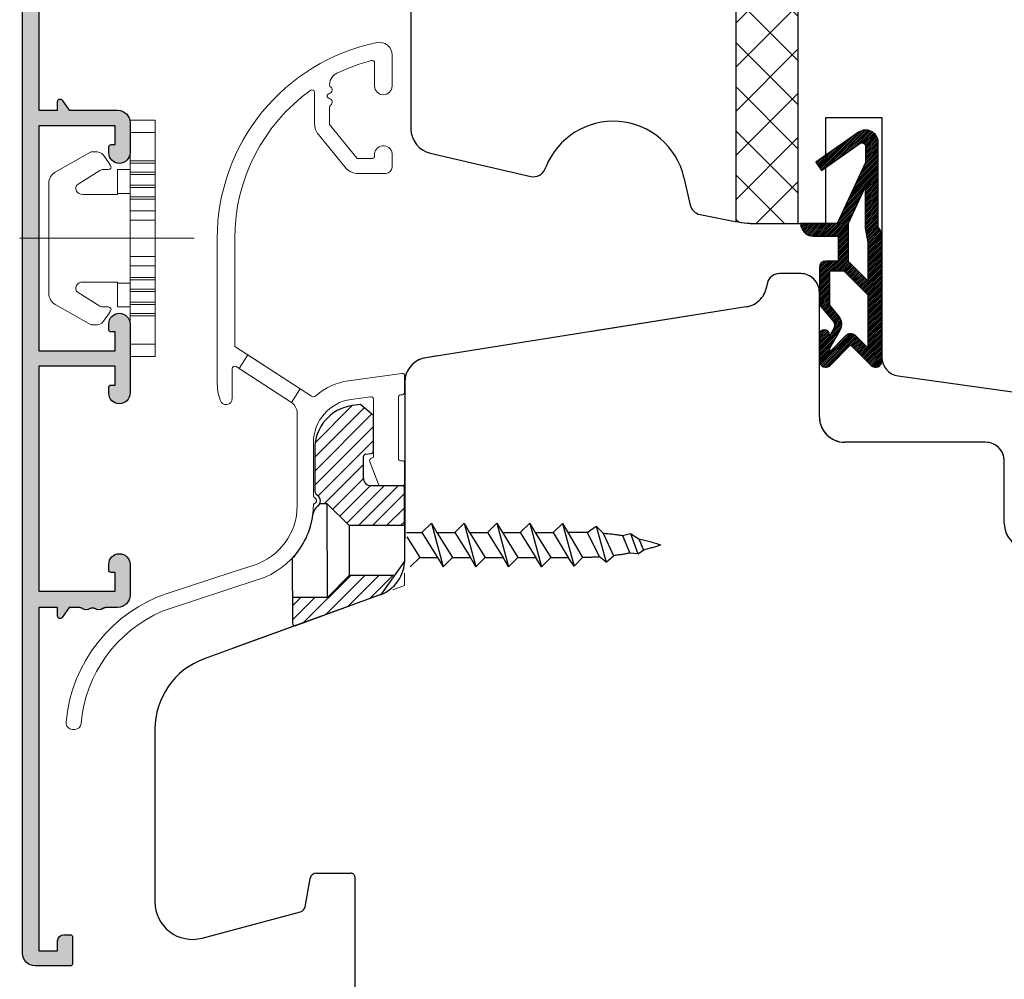
# Model space of a CAD drawing. Units: inches. Extents: x 71530 to 72709, y -55870 to -54882.
# Drawn here: x 72169 to 72248, y -55391 to -55314 of the extents above; entities that cross this region are included whole.
import ezdxf

# ---------------------------------------------------------------- set-up
doc = ezdxf.new("R2010")
doc.units = ezdxf.units.IN
doc.header["$LTSCALE"] = 50
doc.header["$MEASUREMENT"] = 0
for name, pattern in [('ACAD_DOTTED', [0.5, 0.25, -0.25]), ('ACAD_ISO10W100', [18, 12, -3, 0, -3]), ('ACAD_SOLID', [0]), ('L0', [0]), ('VERDECKT', [0.375, 0.25, -0.125]), ('VERDECKT2', [0.5, 0.25, -0.25])]:
    doc.linetypes.add(name, pattern=pattern)
for name, color, linetype in [('507', 7, 'Continuous'), ('519', 7, 'Continuous'), ('524', 7, 'Continuous'), ('Glasleiste', 7, 'Continuous'), ('L_VERDECKT_DUENN', 7, 'Continuous'), ('LINIE_DUENN', 7, 'Continuous'), ('RIso', 7, 'Continuous'), ('SCHRAFFUR', 7, 'Continuous')]:
    doc.layers.add(name, color=color, linetype=linetype)
for name, color, linetype, lineweight in [('DIM', 9, 'Continuous', 13), ('Linia ciągła cienka', 7, 'Continuous', 9), ('Warstwa 0', 7, 'Continuous', 25), ('Warstwa linii środkowej', 8, 'ACAD_ISO10W100', 5)]:
    doc.layers.add(name, color=color, linetype=linetype, lineweight=lineweight)

# ---------------------------------------------------------------- blocks, each defined once
blk = doc.blocks.new('*X366')
at = {"layer": 'Warstwa 0'}
for p, q in [((2374.694728236049, 1784.777862431971), (2293.832155339701, 1784.777862431971)), ((2375.694728236049, 1780.977862431971), (2375.694728236049, 1783.777862431971)), ((2294.572687408438, 1783.477862431971), (2307.194728236049, 1783.477862431971)), ((2307.194728236049, 1783.477862431971), (2307.19472823605, 1781.977862431971)), ((2308.444728236049, 1777.377862431971), (2308.444728236049, 1783.477862431971)), ((2308.444728236049, 1783.477862431971), (2326.444728236049, 1783.477862431971)), ((2326.444728236049, 1783.477862431971), (2326.444728236049, 1777.377862431971)), ((2327.694728236049, 1777.377862431971), (2327.694728236049, 1783.477862431971)), ((2327.694728236049, 1783.477862431971), (2345.694728236049, 1783.477862431971)), ((2345.694728236049, 1783.477862431971), (2345.694728236049, 1777.377862431971)), ((2346.994728236049, 1781.977862431971), (2346.994728236049, 1783.477862431971)), ((2346.994728236049, 1783.477862431971), (2374.494728236049, 1783.477862431971)), ((2374.494728236049, 1783.477862431971), (2374.494728236049, 1781.977862431971)), ((2306.380012948779, 1781.614032023113), (2307.194728236049, 1781.043562237472)), ((2307.194728236049, 1781.977862431971), (2306.494728236049, 1781.977862431971)), ((2347.694728236049, 1781.977862431971), (2346.994728236049, 1781.977862431971)), ((2346.994728236049, 1781.043562237472), (2347.80944352332, 1781.614032023113)), ((2373.194728236049, 1781.477862431971), (2373.194728236049, 1780.977862431971)), ((2374.494728236049, 1781.977862431971), (2373.694728236049, 1781.977862431971)), ((2307.194728236049, 1781.043562237472), (2307.194728236049, 1777.177862431971)), ((2346.994728236049, 1780.207012694197), (2346.994728236049, 1781.043562237472)), ((2373.394728236049, 1780.777862431971), (2375.494728236049, 1780.777862431971)), ((2309.944728236049, 1777.67786243197), (2309.944728236049, 1777.377862431971)), ((2310.594728236049, 1777.877862431971), (2310.144728236049, 1777.877862431971)), ((2324.744728236049, 1777.877862431971), (2324.294728236049, 1777.877862431971)), ((2324.944728236049, 1777.377862431971), (2324.944728236049, 1777.677862431971)), ((2329.194728236049, 1777.67786243197), (2329.194728236049, 1777.377862431971)), ((2329.844728236049, 1777.877862431971), (2329.394728236049, 1777.877862431971)), ((2343.994728236049, 1777.877862431971), (2343.544728236049, 1777.877862431971)), ((2344.194728236049, 1777.377862431971), (2344.194728236049, 1777.677862431971)), ((2346.994728236049, 1777.177862431971), (2346.994728236049, 1778.148712169757)), ((2309.944728236049, 1777.377862431971), (2308.444728236049, 1777.377862431971)), ((2326.444728236049, 1777.377862431971), (2324.944728236049, 1777.377862431971)), ((2329.194728236049, 1777.377862431971), (2327.694728236049, 1777.377862431971)), ((2345.694728236049, 1777.377862431971), (2344.194728236049, 1777.377862431971)), ((2308.194728236049, 1776.177862431971), (2310.594728236049, 1776.177862431971)), ((2324.294728236049, 1776.177862431971), (2329.844728236049, 1776.177862431971)), ((2343.544728236049, 1776.177862431971), (2345.994728236049, 1776.177862431971))]:
    blk.add_line(p, q, dxfattribs=at)
for centre, radius, start, end in [((2374.694728236049, 1783.777862431971), 1, 0, 90), ((2306.494728236049, 1781.777862431971), 0.2000000000000455, 90, 235.0000000001382), ((2347.694728236049, 1781.777862431971), 0.2000000000001662, 305.000000001959, 89.99999999843669), ((2373.694728236049, 1781.477862431971), 0.5, 90, 180), ((2373.394728236049, 1780.977862431971), 0.2000000000002728, 180.0000000000651, 270), ((2375.494728236049, 1780.977862431971), 0.1999999999998181, 270, 0), ((2347.294728236049, 1780.207012694197), 0.3000000000001819, 180.0000000000434, 221.4096221096664), ((2346.694728236049, 1779.677862431978), 0.5000000000043295, 321.3178125461002, 41.40962210958186), ((2347.319228035889, 1779.177862431971), 0.2999999999998706, 141.3178125462452, 218.6821874535785), ((2347.294728236053, 1778.148712169757), 0.3000000000040538, 138.5903778908755, 180), ((2346.694728236049, 1778.677862431971), 0.4999999999999565, 318.5903778907941, 38.68218745343608), ((2310.144728236049, 1777.677862431971), 0.2000000000002728, 90, 180), ((2310.594728236049, 1777.027862431971), 0.849999999999909, 270, 90), ((2324.294728236049, 1777.027862431971), 0.849999999999909, 90, 270), ((2324.744728236049, 1777.677862431971), 0.1999999999998181, 0, 90), ((2329.394728236049, 1777.677862431971), 0.2000000000002728, 90, 180.0000000001303), ((2329.844728236049, 1777.027862431971), 0.849999999999909, 270, 90), ((2343.544728236049, 1777.027862431971), 0.849999999999909, 90, 270), ((2343.994728236049, 1777.677862431971), 0.1999999999998181, 0, 90), ((2308.194728236049, 1777.177862431971), 1, 180.000000000013, 270), ((2345.994728236049, 1777.177862431971), 1, 270, 0)]:
    blk.add_arc(centre, radius, start, end, dxfattribs=at)
blk = doc.blocks.new('AR 1086')
h = blk.add_hatch(color=256)
edge = h.paths.add_edge_path(flags=0)
edge.add_line((2289.728802409761, 1770.036681477073), (2293.581672339053, 1784.415787808152))
edge.add_line((2293.581672339053, 1784.415787808152), (2293.638970174443, 1784.629626240991))
edge.add_arc((2293.832155339702, 1784.57786243197), 0.2000000000008506, 90.00000000013029, 164.9999999998011, ccw=False)
edge.add_line((2293.832155339701, 1784.777862431971), (2374.694728236049, 1784.777862431971))
edge.add_arc((2374.694728236049, 1783.777862431971), 0.9999999999997726, -1.3017142919125035e-11, 90, ccw=False)
edge.add_line((2375.694728236049, 1783.777862431971), (2375.694728236049, 1780.977862431971))
edge.add_arc((2375.494728236049, 1780.977862431971), 0.2000000000002728, 270.0000000001303, 359.99999999993486, ccw=False)
edge.add_line((2375.494728236049, 1780.777862431971), (2373.394728236049, 1780.777862431971))
edge.add_arc((2373.394728236049, 1780.977862431971), 0.2000000000002728, 180, 270, ccw=False)
edge.add_line((2373.194728236049, 1780.977862431971), (2373.194728236049, 1781.477862431971))
edge.add_arc((2373.694728236049, 1781.477862431972), 0.5, 90, 180.0000000000261, ccw=False)
edge.add_line((2373.694728236049, 1781.977862431971), (2374.494728236049, 1781.977862431971))
edge.add_line((2374.494728236049, 1781.977862431971), (2374.494728236049, 1783.477862431971))
edge.add_line((2374.494728236049, 1783.477862431971), (2346.994728236049, 1783.477862431971))
edge.add_line((2346.994728236049, 1783.477862431971), (2346.994728236049, 1781.977862431971))
edge.add_line((2346.994728236049, 1781.977862431971), (2347.694728236049, 1781.977862431971))
edge.add_arc((2347.694728236049, 1781.777862431972), 0.2000000000000455, -54.99999999999409, 90, ccw=False)
edge.add_line((2347.80944352332, 1781.614032023113), (2346.994728236049, 1781.043562237472))
edge.add_line((2346.994728236049, 1781.043562237472), (2346.994728236049, 1780.207012694197))
edge.add_arc((2347.294728236052, 1780.207012694198), 0.3000000000033651, 180.0000000001737, 221.409622109362)
edge.add_arc((2346.694728236049, 1779.677862431977), 0.500000000003907, -38.682187453859115, 41.40962210962101, ccw=False)
edge.add_arc((2347.319228035889, 1779.177862431971), 0.3000000000005806, 141.3178125462656, 218.6821874534903)
edge.add_arc((2346.694728236049, 1778.677862431972), 0.500000000000351, -41.40962210915188, 38.68218745342392, ccw=False)
edge.add_arc((2347.294728236057, 1778.148712169755), 0.3000000000083264, 138.5903778911319, 179.9999999996526)
edge.add_line((2346.994728236049, 1778.148712169757), (2346.994728236049, 1777.177862431971))
edge.add_arc((2345.994728236049, 1777.177862431971), 1, -90, 1.3017142919125035e-11, ccw=False)
edge.add_line((2345.994728236049, 1776.177862431971), (2343.544728236049, 1776.177862431971))
edge.add_arc((2343.544728236048, 1777.027862431971), 0.849999999999909, 90, 270, ccw=False)
edge.add_line((2343.544728236049, 1777.877862431971), (2343.994728236049, 1777.877862431971))
edge.add_arc((2343.99472823605, 1777.677862431972), 0.1999999999995907, -6.508571459562518e-11, 90.00000000013029, ccw=False)
edge.add_line((2344.194728236049, 1777.677862431971), (2344.194728236049, 1777.377862431971))
edge.add_line((2344.194728236049, 1777.377862431971), (2345.694728236049, 1777.377862431971))
edge.add_line((2345.694728236049, 1777.377862431971), (2345.694728236049, 1783.477862431971))
edge.add_line((2345.694728236049, 1783.477862431971), (2327.694728236049, 1783.477862431971))
edge.add_line((2327.694728236049, 1783.477862431971), (2327.694728236049, 1777.377862431971))
edge.add_line((2327.694728236049, 1777.377862431971), (2329.194728236049, 1777.377862431971))
edge.add_line((2329.194728236049, 1777.377862431971), (2329.194728236049, 1777.67786243197))
edge.add_arc((2329.394728236049, 1777.677862431971), 0.2000000000002728, 90, 180, ccw=False)
edge.add_line((2329.394728236049, 1777.877862431971), (2329.844728236049, 1777.877862431971))
edge.add_arc((2329.844728236048, 1777.027862431971), 0.849999999999909, -89.99999999996942, 89.99999999996942, ccw=False)
edge.add_line((2329.844728236049, 1776.177862431971), (2324.294728236049, 1776.177862431971))
edge.add_arc((2324.294728236049, 1777.027862431971), 0.849999999999909, 90, 270, ccw=False)
edge.add_line((2324.294728236049, 1777.877862431971), (2324.744728236049, 1777.877862431971))
edge.add_arc((2324.744728236049, 1777.677862431971), 0.2000000000002728, 1.3028511602897197e-10, 89.99999999986971, ccw=False)
edge.add_line((2324.944728236049, 1777.677862431971), (2324.944728236049, 1777.377862431971))
edge.add_line((2324.944728236049, 1777.377862431971), (2326.444728236049, 1777.377862431971))
edge.add_line((2326.444728236049, 1777.377862431971), (2326.444728236049, 1783.477862431971))
edge.add_line((2326.444728236049, 1783.477862431971), (2308.444728236049, 1783.477862431971))
edge.add_line((2308.444728236049, 1783.477862431971), (2308.444728236049, 1777.377862431971))
edge.add_line((2308.444728236049, 1777.377862431971), (2309.944728236049, 1777.377862431971))
edge.add_line((2309.944728236049, 1777.377862431971), (2309.944728236049, 1777.67786243197))
edge.add_arc((2310.144728236049, 1777.677862431971), 0.2000000000002728, 90, 180, ccw=False)
edge.add_line((2310.144728236049, 1777.877862431971), (2310.594728236049, 1777.877862431971))
edge.add_arc((2310.594728236049, 1777.027862431971), 0.849999999999909, -90, 90, ccw=False)
edge.add_line((2310.594728236049, 1776.177862431971), (2308.194728236049, 1776.177862431971))
edge.add_arc((2308.194728236049, 1777.177862431971), 0.9999999999997726, 179.999999999987, 270, ccw=False)
edge.add_line((2307.194728236049, 1777.177862431971), (2307.194728236049, 1781.043562237472))
edge.add_line((2307.194728236049, 1781.043562237472), (2306.380012948779, 1781.614032023113))
edge.add_arc((2306.494728236049, 1781.777862431971), 0.2000000000000916, 90, 235.00000000010078, ccw=False)
edge.add_line((2306.494728236049, 1781.977862431971), (2307.194728236049, 1781.977862431971))
edge.add_line((2307.19472823605, 1781.977862431971), (2307.194728236049, 1783.477862431971))
edge.add_line((2307.194728236049, 1783.477862431971), (2294.572687408438, 1783.477862431971))
edge.add_line((2294.572687408437, 1783.477862431971), (2294.170763619791, 1781.977862431971))
edge.add_line((2294.170763619791, 1781.977862431971), (2294.945394725633, 1781.977862431971))
edge.add_arc((2294.945394725633, 1781.777862431971), 0.2000000000000455, -64.9999999999821, 90, ccw=False)
edge.add_line((2295.029918377981, 1781.596600874564), (2293.931341238753, 1781.084325941468))
edge.add_line((2293.931341238752, 1781.084325941468), (2292.61665830369, 1776.177862431971))
edge.add_line((2292.61665830369, 1776.177862431971), (2292.252485611081, 1776.177862431971))
edge.add_arc((2292.252485611082, 1775.977862431971), 0.1999999999998181, 90, 209.9999999999878)
edge.add_line((2292.079280530324, 1775.877862431971), (2292.39141256468, 1775.337233889796))
edge.add_line((2292.39141256468, 1775.337233889796), (2292.134349757314, 1774.377862431971))
edge.add_line((2292.134349757314, 1774.377862431971), (2296.694728236049, 1774.377862431971))
edge.add_arc((2296.694728236049, 1773.377862431971), 0.9999999999997726, -1.3017142919125035e-11, 90, ccw=False)
edge.add_line((2297.694728236049, 1773.377862431971), (2297.694728236049, 1769.277862431971))
edge.add_arc((2297.194728236049, 1769.277862431971), 0.5, -90, 2.5977442419389263e-11, ccw=False)
edge.add_line((2297.194728236049, 1768.777862431971), (2296.544728236049, 1768.777862431971))
edge.add_arc((2296.544728236049, 1769.777862431971), 1, 164.7199774860954, 270, ccw=False)
edge.add_arc((2295.744728236048, 1769.927862431973), 0.1999999999982623, 89.9999999996092, 145.4111468011344, ccw=False)
edge.add_line((2295.744728236049, 1770.127862431971), (2296.594728236049, 1770.127862431971))
edge.add_line((2296.594728236049, 1770.127862431971), (2296.594728236049, 1773.277862431971))
edge.add_line((2296.594728236049, 1773.277862431971), (2291.83960564564, 1773.277862431971))
edge.add_line((2291.83960564564, 1773.277862431971), (2290.995565689483, 1770.127862431971))
edge.add_line((2290.995565689483, 1770.127862431971), (2292.344728236049, 1770.127862431971))
edge.add_arc((2292.344728236049, 1769.927862431969), 0.2000000000016371, 34.58885319926702, 89.99999999986971, ccw=False)
edge.add_arc((2291.544728236049, 1769.777862431971), 1.000000000000093, -89.99999999997402, 15.280022513967424, ccw=False)
edge.add_line((2291.544728236049, 1768.777862431971), (2290.694728236049, 1768.777862431971))
edge.add_arc((2290.694728236049, 1769.777862431971), 1, 165.0000000000055, 270, ccw=False)
at = {"layer": 'Warstwa 0'}
blk.add_blockref('*X366', (0, 0), dxfattribs=at)
blk = doc.blocks.new('*X368')
for p, q in [((3133.520898691005, 3091.246188598323), (3132.812867945485, 3090.155916859994)), ((3137.714251530732, 3088.522993423248), (3133.520898691005, 3091.246188598323)), ((3132.812867945485, 3090.155916859994), (3137.006220785212, 3087.43272168492)), ((3137.006220785212, 3087.43272168492), (3137.714251530732, 3088.522993423248))]:
    blk.add_line(p, q)
blk = doc.blocks.new('Nuolaja AWZ 14_27')
for p, q in [((533534.1312045287, -397272.5531070532), (533534.1312045287, -397270.0531070532)), ((533532.7312045287, -397270.7040496392), (533532.7312045287, -397272.5531070532)), ((533527.9312045288, -397273.0538922961), (533527.9312045288, -397275.5598230244)), ((533529.1312045287, -397275.6306467389), (533529.1312045287, -397274.2430050017)), ((533531.3358094222, -397278.3531070531), (533529.1312045287, -397275.6306467389)), ((533528.2432001827, -397276.4408715719), (533530.3432001827, -397279.0341556006)), ((533532.5312045288, -397278.3531070531), (533531.3358094222, -397278.3531070531)), ((533534.1312045287, -397279.0531070532), (533534.1312045287, -397277.9531070532)), ((533531.4312045288, -397279.5531070532), (533533.6312045287, -397279.5531070532)), ((533520.1312045287, -397284.75004551), (533520.1312045289, -397296.2264571371)), ((533521.5312045288, -397293.3927178084), (533521.5312045288, -397284.7500455099)), ((533527.6678128183, -397297.3778778281), (533521.5312045288, -397293.3927178084)), ((533521.6401323358, -397295.0135286341), (533526.0758435638, -397297.8941131868)), ((533521.3312045288, -397297.5531070532), (533521.3312045288, -397295.1812627477)), ((533534.9033699086, -397295.5550534394), (533530.635339024, -397296.1548860625)), ((533535.1312045287, -397297.0658828975), (533535.1312045287, -397295.7531070532)), ((533530.8440986754, -397297.6402881656), (533532.4033699086, -397297.421146885)), ((533534.8033699086, -397297.2858143962), (533534.959039149, -397297.2639365112)), ((533532.6312045287, -397297.6192004987), (533532.6312045287, -397302.2582398199)), ((533534.6312045287, -397302.3531070531), (533534.6312045287, -397297.4838680099)), ((533526.5312045288, -397298.7327837548), (533526.5312045288, -397306.1531070532)), ((533527.8312045288, -397305.2921298303), (533527.8312045288, -397301.1062264062)), ((533532.3448662832, -397302.6257572992), (533533.0466569576, -397304.4257572992)), ((533532.6312045287, -397302.2582398199), (533532.4273007064, -397302.3822152871)), ((533535.1312045287, -397304.3531070531), (533535.1312045287, -397302.7531070532)), ((533533.2329952031, -397304.5531070532), (533534.9312045288, -397304.5531070532)), ((533521.4067889199, -397311.4508432562), (533516.2815340415, -397313.1161395144)), ((533523.0762895007, -397310.9083896346), (533521.4067889199, -397311.4508432562)), ((533515.7335660057, -397314.6028416785), (533523.4780115933, -397312.0396168834)), ((533508.5312045288, -397324.0531070532), (533508.7319411773, -397324.0531070532))]:
    blk.add_line(p, q)
at = {"lineweight": 5}
for q in [(533535.1312045287, -397311.5451409936), (533534.191511908, -397312.887161137)]:
    blk.add_line((533535.1312045287, -397312.5451409936), q, dxfattribs=at)
for centre, radius, start, end in [((533536.1312045287, -397284.7500455099), 16.00000000000169, 101.5369590304854, 180), ((533533.1312045287, -397270.0531070532), 0.9999999999995453, 0, 101.5369590304854), ((533536.1312045287, -397284.7500455098), 14.69999999998741, 104.3755100128902, 115.9735514802448), ((533532.5312045288, -397270.7040496392), 0.1999999999998181, 0, 104.3755100128902), ((533530.1312045287, -397272.4337960808), 1.000000000001003, 115.9735514802448, 188.6780694531149), ((533536.1312045287, -397284.7500455099), 14.60000000000552, 125.6853347149717, 180), ((533527.7312045287, -397273.0538922961), 0.1999999999998181, 0, 125.6853347149717), ((533529.0312045288, -397272.8632091046), 0.3000000000003635, 281.5369590304854, 68.19219602424805), ((533533.4312045288, -397272.5531070532), 0.6999999999993634, 180, 0), ((533529.1312045287, -397273.3531070531), 0.2000000000000393, 101.5369590304854, 258.4630409695146), ((533529.0312045288, -397273.8430050017), 0.2999999999997272, 306.869897645177, 78.46304096951455), ((533529.3312045287, -397274.2430050017), 0.1999999999998181, 126.869897643176, 180), ((533529.3312045287, -397275.5598230244), 1.400000000001455, 180, 219.0000000013237), ((533533.4295728423, -397278.0381376798), 0.7067653294362111, 6.909968565449369, 185.8130535702666), ((533532.5312045288, -397278.1531070532), 0.1999999999989086, 270, 12.52880770734282), ((533531.4312045288, -397278.1531070532), 1.399999999998816, 219.0000000013237, 270), ((533533.6312045287, -397279.0531070532), 0.5, 270, 0), ((533521.5312045288, -397295.1812627477), 0.2000000000003521, 57.00000000057433, 180), ((533534.9312045288, -397295.7531070532), 0.1999999999998181, 0, 97.99999999862823), ((533525.1312045287, -397296.2264571371), 4.999999999969532, 180, 197.1462099970448), ((533531.3312045288, -397301.1062264062), 5.000000000001001, 97.99999999862823, 131.3286586440891), ((533527.8312045288, -397297.1262766577), 0.3000000000001567, 237.0000000005744, 311.328658644089), ((533532.4312045288, -397297.6192004987), 0.2000000000002728, 0, 97.99999999862823), ((533534.8312045288, -397297.4838680099), 0.1999999999995974, 97.99999999862823, 180), ((533534.9312045288, -397297.0658828975), 0.2000000000006246, 277.9999999986283, 0), ((533520.8312045288, -397297.5531070532), 0.499999999999802, 197.1462099970448, 0), ((533525.5312045288, -397298.7327837548), 0.9999999999990905, 0, 57.00000000057433), ((533531.3312045288, -397301.1062264062), 3.499999999999792, 97.99999999862823, 180), ((533532.5312045288, -397302.5531070532), 0.1999999999996215, 121.2999999977138, 201.3000000014581), ((533534.8312045288, -397302.3531070531), 0.1999999999998181, 180, 284.0362434663087), ((533534.9316160943, -397302.7402829815), 0.2000000000000355, 356.3236519743323, 105.0417132239868), ((533533.2329952031, -397304.3531070531), 0.2000000000001171, 201.2999999983508, 270), ((533534.9312045288, -397304.3531070531), 0.1999999999998181, 270, 0), ((533528.1312045287, -397305.2921298303), 0.3000000000001819, 180, 236.9442688506225), ((533521.5312045288, -397306.0479608307), 6.299999999999033, 288.0000000027169, 0.4079296476329051), ((533527.8312045288, -397305.7531070532), 0.250000000000254, 269.9634054314247, 56.94426885062258), ((533521.5312045288, -397306.1531070532), 4.99999999999979, 288.0000000027169, 0), ((533519.989737974, -397324.5288177099), 12.00000000000023, 108.0000000027169, 175.1329223912534), ((533519.989737974, -397324.5288177099), 10.80000000000144, 113.2092315893586, 175.0465660519105), ((533508.5312045288, -397323.5531070532), 0.5000000000000976, 175.1329223912534, 270), ((533508.7319411773, -397323.5531070532), 0.5, 270, 355.0465660519105)]:
    blk.add_arc(centre, radius, start, end)
blk.add_blockref('*X368', (530389.0696227786, -400385.3268348717))
blk = doc.blocks.new('A$C616C1393')
at = {"lineweight": 5}
h = blk.add_hatch(dxfattribs=at)
h.set_pattern_fill('ANSI31', color=5, scale=0.25, style=0)
h.set_pattern_definition([(45, (0, 0), (-0.561266007566822, 0.5612660075668221), [])])
edge = h.paths.add_edge_path(flags=0)
edge.add_arc((6.299998823677476, 13.9844996979985), 0.200000020102828, 278.0000050064779, 359.999994993693)
edge.add_line((6.499998843780304, 13.98449968052319), (6.499998843782123, 16.84995262302436))
edge.add_line((6.499998843782123, 16.84995262302436), (5.509730775041135, 17.71077952206224))
edge.add_line((5.509730775041135, 17.71077952206224), (4.812892990424189, 17.61284535815867))
edge.add_arc((5.299999195595879, 14.14690681174335), 3.500000351806307, 98.00000500643533, 179.999994993651)
edge.add_line((1.799998843789581, 14.14690711756384), (1.799998843789581, 10.85257057036324))
edge.add_arc((2.299998750812407, 10.85257052181807), 0.4999999070228284, 180.0000055330855, 235.1501120816312)
edge.add_arc((1.699998842214354, 9.990886172961485), 0.5500000012543378, -24.78100305546792, 55.150095311394125, ccw=False)
edge.add_line((2.199352919366902, 9.760353079868764), (2.799998843789581, 9.760353079868764))
edge.add_line((2.799998843789581, 9.760353079868764), (4.549998843789581, 8.010353079868764))
edge.add_line((4.549998843789581, 8.010353079868764), (8.999998843830781, 8.010353079868764))
edge.add_line((8.999998843830781, 8.010353079868764), (8.999998843825779, 10.99088617339885))
edge.add_arc((8.799998842632785, 10.99088617220522), 0.2000000011929917, 1.017777491997325e-12, 89.99999965805068)
edge.add_line((8.799998843824142, 11.19088617339821), (6.299998843785943, 11.19088617339412))
edge.add_arc((6.299998847360678, 11.79088617697422), 0.6000000035801012, 179.9999999999999, 269.9999996581167, ccw=False)
edge.add_line((5.699998843780577, 11.79088617339403), (5.699998843781032, 13.52435231763366))
edge.add_arc((5.89999886388386, 13.52435230015835), 0.2000000201028279, 98.00000496179149, 179.9999949490069, ccw=False)
edge.add_line((5.872164223588243, 13.72240593138167), (6.327833463973093, 13.78644606677517))
edge = h.paths.add_edge_path(flags=0)
edge.add_line((8.17512563345872, 4.010353079868764), (4.549998843789581, 4.010353079868764))
edge.add_line((4.549998843789581, 4.010353079868764), (2.799998843789581, 2.260353079868764))
edge.add_line((2.799998843789581, 2.260353079868764), (-1.156159669335466e-06, 2.260353079868764))
edge.add_line((-1.156159669335466e-06, 2.260353079868764), (-1.156155576609308e-06, 0.1982916040251439))
edge.add_arc((0.1999988495638443, 0.1982916121940386), 0.200000005719421, 180.0000024148364, 289.9999977346824)
edge.add_line((0.268402872509796, 0.01035307986876433), (7.120613602268349, 2.504353824433565))
edge.add_line((7.120613602268349, 2.504353824433565), (8.17512563345872, 4.010353079868764))
for p, q in [((5.509730775041135, 17.71077952206224), (4.81289299042237, 17.61284535815867)), ((5.509730775041135, 17.71077952206224), (6.499998843782123, 16.84995262302436)), ((6.499998843780304, 13.98449968052319), (6.499998843782123, 16.84995262302436)), ((1.799998843789581, 14.14690711756384), (1.799998843789581, 10.85257057036324)), ((5.699998843780577, 11.79088617339403), (5.699998843780577, 13.52435231763366)), ((5.872164223587788, 13.72240593138167), (6.327833463972638, 13.78644606677472)), ((8.799998843825051, 11.19088617339685), (6.299998843781395, 11.19088617337547)), ((8.999998843835783, 5.188394111088201), (8.999998843825779, 10.99088617339885)), ((2.799998843789581, 9.760353079868764), (2.199352919366447, 9.760353079868764)), ((2.799998843789581, 2.260353079868764), (2.799998843789581, 9.760353079868764)), ((4.549998843789581, 8.010353079868764), (2.799998843789581, 9.760353079868764)), ((4.549998843789581, 8.010353079868764), (4.549998843789581, 4.010353079868764)), ((8.999998843835783, 8.010353079868764), (4.549998843789581, 8.010353079868764)), ((-1.156164671556326e-06, 5.391383745849907), (-1.156156031356659e-06, 0.1982916040251439)), ((8.999998843835783, 5.188394111088201), (7.120613602268349, 2.504353824433565)), ((4.549998843789581, 4.010353079868764), (2.799998843789581, 2.260353079868764)), ((8.175125633458265, 4.010353079868764), (4.549998843789581, 4.010353079868764)), ((0.268402872509796, 0.01035307986876433), (7.120613602268349, 2.504353824433565)), ((2.799998843789581, 2.260353079868764), (-1.156157850346062e-06, 2.260353079868764))]:
    blk.add_line(p, q)
for centre, radius, start, end in [((5.299998843789581, 14.14690711756384), 3.500000000000003, 98.0000000001179, 180), ((5.89999884378085, 13.52435231763366), 0.199999999999999, 98.00000000017288, 180), ((6.299998843780486, 13.98449968052319), 0.2000000000000008, 278.0000000001734, 5.088887490341577e-13), ((6.299998843780486, 11.79088617339403), 0.6000000000000014, 179.9999999999998, 270), ((8.79999884382596, 10.99088617339839), 0.1999999999999993, 0, 90), ((2.299998843789581, 10.85257057036324), 0.5000000000000038, 180, 235.1500954209542), ((1.699998843793765, 9.990886173390209), 0.5499999999999999, 307.3096428995614, 55.15009542083907), ((2.639488362531665, 8.758060377021138), 1.000000000000006, 127.309642900343, 172.6176955218181), ((-4.600001156206417, 9.696032395809198), 6.300000000000012, 316.89970261356, 352.6176955217891), ((0.1999988438442415, 0.1982916040255986), 0.1999999999999976, 179.9999999999999, 290.000000000105)]:
    blk.add_arc(centre, radius, start, end)
blk = doc.blocks.new('C$31800700C446482CB80C6695E29EE1B9_3_6')
at = {"layer": 'Linia ciągła cienka'}
for p, q in [((10.83229100472897, 18.92152700010888), (8.832299804595209, 18.92152700010888)), ((8.832299804549962, 17.94113700010894), (8.832299804549962, 18.92152700010888)), ((10.83229100472897, 17.94113700010894), (10.83229100472897, 18.92152700010888)), ((10.83229100472897, 17.94113700010894), (8.832299804595209, 17.94113700010894)), ((8.832299804549962, 15.67223103948072), (8.832299804549962, 17.94113700010894)), ((10.83229100472897, 15.67223103948072), (10.83229100472897, 17.94113700010894)), ((5.662985569768693, 16.36438807497836), (2.836096492594947, 14.74868785661522)), ((5.762228652168574, 16.39074825408397), (6.049163037221319, 16.39074825408397)), ((7.188856848461796, 15.42356698082165), (6.711403094528919, 16.10544160780205)), ((7.225550967148479, 15.35198471461786), (7.279130450225352, 15.27532298262804)), ((10.83229100472897, 15.67223103948072), (8.832299804595209, 15.67223103948072)), ((8.832299804549962, 15.48736692822524), (8.832299804549962, 15.67223103948072)), ((10.83229100472897, 15.48736692822536), (8.832299804595209, 15.48736692822524)), ((8.832299804549962, 14.74791048320367), (8.832299804549962, 15.48736692822524)), ((10.83229100472897, 15.48736692822524), (10.83229100472897, 15.67223103948072)), ((10.83229100472897, 14.74791048320367), (10.83229100472897, 15.48736692822524)), ((4.670637359880743, 13.7948015136401), (6.418723004751541, 14.88500667421124)), ((6.683311923143833, 14.96075140008395), (7.115200356438095, 14.96075140008395)), ((7.832302004595363, 14.96075140008395), (8.832299804595209, 14.96075140008395)), ((7.832302004595363, 13.0402108909376), (7.832302004595363, 14.96075140008315)), ((10.83229100472897, 14.74791048320367), (8.832299804595209, 14.74791048320367)), ((8.832299804549962, 14.5630463719483), (8.832299804549962, 14.74791048320367)), ((10.83229100472897, 14.5630463719483), (8.832299804595209, 14.5630463719483)), ((8.832299804549962, 13.71145103948027), (8.832299804549962, 14.5630463719483)), ((10.83229100472897, 14.5630463719483), (10.83229100472897, 14.74791048320367)), ((10.83229100472897, 13.71145103948027), (10.83229100472897, 14.5630463719483)), ((2.332314104595184, 13.88049095216206), (2.332314104595412, 5.041036048015485)), ((10.83229100472897, 13.71145103948027), (8.832299804595209, 13.71145103948027)), ((8.832299804549962, 13.52658692822502), (8.832299804549962, 13.71145103948027)), ((10.83229100472897, 13.52658692822502), (8.832299804595209, 13.52658692822502)), ((8.832299804549962, 12.78713048320367), (8.832299804549962, 13.52658692822502)), ((10.83229100472897, 13.52658692822502), (10.83229100472897, 13.71145103948027)), ((10.83229100472897, 12.78713048320367), (10.83229100472897, 13.52658692822502)), ((7.832302004595363, 12.96075580008392), (5.052308120595285, 12.96075580008392)), ((7.83230200461378, 13.0402108909376), (7.83230200461378, 12.96075580008392)), ((7.832302004595363, 13.0402108909376), (8.832299804595209, 13.0402108909376)), ((10.83229100472897, 12.78713048320367), (8.832299804595209, 12.78713048320367)), ((8.832299804549962, 12.6022663719483), (8.832299804549962, 12.78713048320367)), ((10.83229100472897, 12.6022663719483), (10.83229100472897, 12.78713048320367)), ((10.83229100472897, 12.6022663719483), (8.832299804595209, 12.6022663719483)), ((8.832299804549962, 11.65298218456712), (8.832299804549962, 12.6022663719483)), ((10.83229100472897, 11.65298218456712), (10.83229100472897, 12.6022663719483)), ((10.83229100472897, 11.65298218456712), (8.832299804595209, 11.65298218456712)), ((8.832299804549962, 10.92224262306286), (8.832299804549962, 11.65298218456712)), ((10.83229100472897, 10.92224262306297), (10.83229100472897, 11.65298218456712)), ((10.83229100472897, 10.92224262306297), (8.832299804595209, 10.92224262306297)), ((8.832299804549962, 7.999284377046024), (8.832299804549962, 10.92224262306297)), ((10.83229100472897, 7.999284377046024), (10.83229100472897, 10.92224262306297)), ((10.83229100472897, 7.999284377046024), (8.832299804595209, 7.999284377046024)), ((8.832299804550189, 7.268544815541759), (8.832299804549962, 7.999284377046024)), ((10.8322910047292, 7.268544815541759), (10.83229100472897, 7.999284377046024)), ((10.8322910047292, 7.268544815541759), (8.832299804595436, 7.268544815541759)), ((8.832299804550189, 6.319260628268466), (8.832299804550189, 7.268544815541759)), ((10.8322910047292, 6.31926062826858), (10.8322910047292, 7.268544815541759)), ((10.8322910047292, 6.31926062826858), (8.832299804595436, 6.31926062826858)), ((8.832299804550189, 6.134396517013215), (8.832299804550189, 6.319260628268466)), ((10.8322910047292, 6.134396517013215), (10.8322910047292, 6.31926062826858)), ((7.83230200459559, 5.960771200083968), (5.052308120595512, 5.960771200083968)), ((7.832302004614007, 5.960771200083968), (7.832302004614007, 5.881316109230283)), ((7.83230200459559, 3.960775600084617), (7.83230200459559, 5.881316109230283)), ((8.832299804667286, 5.881316109230283), (7.83230200459559, 5.881316109230283)), ((10.8322910047292, 6.134396517013215), (8.832299804595436, 6.134396517013215)), ((8.832299804550189, 5.394940071991869), (8.832299804550189, 6.134396517013215)), ((10.8322910047292, 5.394940071991869), (10.8322910047292, 6.134396517013215)), ((4.670637359880971, 5.126725486557234), (6.418723004747449, 4.036520325988818)), ((10.8322910047292, 5.394940071991869), (8.832299804595436, 5.394940071991869)), ((8.832299804550189, 5.210075960736503), (8.832299804550189, 5.394940071991869)), ((10.8322910047292, 5.210075960736617), (8.832299804595436, 5.210075960736503)), ((8.832299804550189, 4.358480628268239), (8.832299804550189, 5.210075960736503)), ((10.8322910047292, 5.210075960736617), (10.8322910047292, 5.394940071991869)), ((10.8322910047292, 4.358480628268239), (10.8322910047292, 5.210075960736617)), ((5.662985569768921, 2.557138925150298), (2.836096492582442, 4.172839143520719)), ((7.115200356438322, 3.960775600083934), (6.683311923144061, 3.960775600083934)), ((7.83230200459559, 3.960775600083934), (8.832299804595436, 3.960775600083934)), ((10.8322910047292, 4.358480628268239), (8.832299804595436, 4.358480628268239)), ((8.832299804550189, 4.173616517012988), (8.832299804550189, 4.358480628268239)), ((10.8322910047292, 4.173616517012988), (8.832299804595436, 4.173616517012988)), ((8.832299804550189, 3.434160071992437), (8.832299804550189, 4.173616517012988)), ((10.8322910047292, 4.173616517012988), (10.8322910047292, 4.358480628268239)), ((10.8322910047292, 3.434160071992437), (10.8322910047292, 4.173616517012988)), ((6.711403094529146, 2.816085392332411), (7.188856848462024, 3.497960019361813)), ((7.279130450232401, 3.646204017535069), (7.225550967159165, 3.569542285550369)), ((10.8322910047292, 3.434160071992437), (8.832299804595436, 3.434160071992437)), ((8.832299804550189, 3.249295960737186), (8.832299804550189, 3.434160071992437)), ((10.8322910047292, 3.249295960737186), (8.832299804595436, 3.249295960737186)), ((8.832299804550416, 0.980389999999943), (8.832299804550189, 3.249295960737186)), ((10.8322910047292, 3.249295960737186), (10.8322910047292, 3.434160071992437)), ((10.83229100472943, 0.980389999999943), (10.8322910047292, 3.249295960737186)), ((6.04916303732864, 2.530778746083911), (5.762228652168801, 2.530778746083911)), ((10.83229100472943, 0.980389999999943), (8.832299804595436, 0.980389999999943)), ((8.832299804550416, -1.13686837721616e-13), (8.832299804550416, 0.980389999999943)), ((10.83229100472943, -1.13686837721616e-13), (10.83229100472943, 0.980389999999943)), ((10.83229100472943, 0), (8.832299804595436, 0))]:
    blk.add_line(p, q, dxfattribs=at)
for centre, radius, start, end in [((5.762228652168574, 16.19074869408394), 0.1999995599999984, 90, 119.749999999476), ((6.14924116364034, 15.71181158609124), 0.6862730000026467, 35.00000000055573, 98.38525570702085), ((7.115200356438095, 15.16075096008399), 0.1999995600000002, 270, 34.94999999974976), ((6.947930306525336, 15.25486840003373), 0.2941170001336693, 19.28068421137059, 34.99999999508705), ((3.332311904595258, 13.88049095216206), 0.9999977999999994, 119.7500000000336, 180.000000000001), ((6.683311923143833, 14.46075250008391), 0.4999989000000014, 90, 121.9500000000022), ((4.88230849459535, 13.45539817433894), 0.3999991200000004, 121.9500000004859, 211.7883306170574), ((5.052308120595285, 13.56075448008392), 0.5999986799999998, 211.7883306172625, 270), ((4.882308494595577, 5.466128825848614), 0.3999991200000006, 148.2116693898933, 238.0499999987708), ((5.052308120595512, 5.36077252008397), 0.5999986800000006, 90, 148.2116693859168), ((3.332311904595485, 5.041036048015485), 0.9999978000000005, 180, 240.250000000524), ((6.683311923144061, 4.460774500083971), 0.4999989000000005, 238.0499999972883, 270), ((7.115200356438322, 3.760776040083897), 0.1999995599999999, 325.0500000002526, 90), ((6.947930306689955, 3.666658600083906), 0.2941169999639988, 324.9999999970318, 340.7193157883949), ((5.762228652168801, 2.730778306083948), 0.1999995600000002, 240.2500000060975, 270), ((6.149241163628744, 3.209715414189418), 0.6862730000968844, 261.6147443041762, 324.9999999900133)]:
    blk.add_arc(centre, radius, start, end, dxfattribs=at)
at = {"layer": 'Warstwa linii środkowej'}
blk.add_line((13.9803790000002, 9.460763500083885), (1.13686837721616e-13, 9.460763500083885), dxfattribs=at)

msp = doc.modelspace()

# ---------------------------------------------------------------- hatches: boundary and pattern name
at = {"layer": '519', "linetype": 'L0', "lineweight": 30}
h = msp.add_hatch(dxfattribs=at)
h.set_pattern_fill('_USER', color=172, scale=0.1, angle=45, style=0, pattern_type=0)
h.set_pattern_definition([(45, (64348.19479393886, -49876.68485381273), (-0.07071067811865475, 0.07071067811865477), [])])
edge = h.paths.add_edge_path()
edge.add_line((72234.22243742968, -55336.77430006324), (72234.96259354566, -55337.65638377353))
edge.add_arc((72234.19654910253, -55338.29917138322), 0.9999999999992428, -30.00000000001029, 39.99999999998943, ccw=False)
edge.add_line((72235.06257450632, -55338.79917138322), (72234.22243742968, -55340.25433148529))
edge.add_line((72234.22243742968, -55340.25433148528), (72234.22243742968, -55340.53006741657))
edge.add_line((72234.22243742968, -55340.53006741657), (72235.56888403908, -55339.18362080716))
edge.add_arc((72235.92243742968, -55339.53717419776), 0.5000000000000844, 45.00000000003678, 135, ccw=False)
edge.add_line((72236.27599082026, -55339.18362080716), (72237.32243742967, -55340.23006741657))
edge.add_line((72237.32243742967, -55340.23006741657), (72237.32243742967, -55335.98570233518))
edge.add_line((72237.32243742967, -55335.98570233518), (72235.39106657977, -55334.05433148528))
edge.add_line((72235.39106657977, -55334.05433148528), (72234.22243742968, -55334.05433148528))
edge.add_line((72234.22243742968, -55334.05433148528), (72234.22243742968, -55336.77430006324))
h.paths.add_polyline_path([(72237.12243742967, -55327.25202179656), (72235.72243742968, -55330.25433148528), (72235.72243742968, -55333.25433148528), (72237.32243742967, -55334.85433148528), (72237.32243742967, -55331.75433148528), (72237.12243742967, -55330.62007512135)])
edge = h.paths.add_edge_path()
edge.add_line((72235.92243742968, -55339.96143826647), (72234.27599082027, -55341.60788487587))
edge.add_line((72234.27599082026, -55341.60788487588), (72235.92243742966, -55339.96143826647))
edge.add_line((72235.92243742968, -55339.96143826647), (72237.56888403908, -55341.60788487587))
edge.add_arc((72237.92243742968, -55341.25433148528), 0.5000000000000844, 225, 360)
edge.add_line((72238.42243742968, -55341.25433148528), (72238.42243742968, -55331.25433148528))
edge.add_arc((72237.42243742968, -55331.25433148528), 1, 0, 45.57299599917237)
edge.add_line((72238.12243742967, -55330.54018864243), (72238.12243742967, -55323.75433148528))
edge.add_arc((72237.12243742967, -55323.75433148528), 1, 0, 125.0000000000155)
edge.add_line((72236.54886099332, -55322.935179441), (72233.12243742967, -55325.33438704936))
edge.add_line((72233.12243742967, -55325.33438704936), (72233.58129857875, -55325.98970868479))
edge.add_line((72233.58129857875, -55325.98970868479), (72236.65036449877, -55323.84072559234))
edge.add_arc((72236.82243742967, -55324.08647120562), 0.3000000000003052, 0, 124.9999999999828, ccw=False)
edge.add_line((72237.12243742967, -55324.08647120562), (72237.12243742967, -55325.35906053005))
edge.add_line((72237.12243742967, -55325.35906053005), (72234.8397350945, -55330.25433148528))
edge.add_line((72234.8397350945, -55330.25433148528), (72231.92243742968, -55330.25433148528))
edge.add_arc((72232.92243742968, -55330.25433148528), 1, 180, 270)
edge.add_line((72232.92243742968, -55331.25433148528), (72234.92243742968, -55331.25433148528))
edge.add_line((72234.92243742968, -55331.25433148528), (72234.92243742968, -55333.25433148528))
edge.add_line((72234.92243742968, -55333.25433148528), (72233.92243742968, -55333.25433148528))
edge.add_arc((72233.92243742968, -55333.75433148528), 0.5, 90.00000000000001, 180)
edge.add_line((72233.42243742968, -55333.75433148528), (72233.42243742968, -55336.57234636815))
edge.add_arc((72233.92243742968, -55336.57234636815), 0.5, 180, 219.9999999999559)
edge.add_line((72233.53941520811, -55336.89374017299), (72234.52636243547, -55338.06993807689))
edge.add_arc((72234.14334021391, -55338.39133188173), 0.4999999999996214, -30.00000000001029, 39.99999999998943, ccw=False)
edge.add_line((72234.5763529158, -55338.64133188173), (72234.22243742968, -55339.25433148528))
edge.add_line((72234.22243742968, -55339.25433148528), (72234.22243742968, -55339.15433148528))
edge.add_arc((72233.82243742967, -55339.15433148528), 0.3999999999996362, 0, 180)
edge.add_line((72233.42243742968, -55339.15433148528), (72233.42243742968, -55341.25433148528))
edge.add_arc((72233.92243742968, -55341.25433148528), 0.5, 180, 315)
edge.add_line((72234.27599082026, -55341.60788487588), (72235.92243742966, -55339.96143826647))
at = {"layer": 'SCHRAFFUR', "linetype": 'Continuous', "lineweight": 30}
h = msp.add_hatch(dxfattribs=at)
h.set_pattern_fill('_USER', color=30, scale=2.5, angle=-45, style=0, pattern_type=0)
h.set_pattern_definition([(315, (71925.01312067469, -55862.56532352358), (1.767766952966369, 1.767766952966369), [])])
edge = h.paths.add_edge_path()
edge.add_line((72231.722693365, -55304.75355735574), (72229.72271337814, -55304.75355735574))
edge.add_line((72229.72271337814, -55304.75355735574), (72226.72271337814, -55304.75355735574))
edge.add_line((72226.72271337814, -55304.75355735574), (72226.72271337814, -55330.07713613972))
edge.add_arc((72228.59254165384, -55320.25419756383), 9.999318979125093, 259.2224996785323, 269.9584244823993)
edge.add_line((72228.58528585194, -55330.25351391044), (72231.722693365, -55330.25353148529))
edge.add_line((72231.722693365, -55330.25353148528), (72231.722693365, -55304.75355735574))
h = msp.add_hatch(dxfattribs=at)
h.set_pattern_fill('_USER', color=30, scale=2.5, angle=45, style=0, pattern_type=0)
h.set_pattern_definition([(45, (70861.64465548676, -55862.56532352358), (-1.767766952966369, 1.767766952966369), [])])
edge = h.paths.add_edge_path()
edge.add_line((72231.722693365, -55304.75355735574), (72229.72271337814, -55304.75355735574))
edge.add_line((72229.72271337814, -55304.75355735574), (72226.72271337814, -55304.75355735574))
edge.add_line((72226.72271337814, -55304.75355735574), (72226.72271337814, -55330.07713613972))
edge.add_arc((72228.59254165384, -55320.25419756383), 9.999318979125093, 259.2224996785323, 269.9584244823993)
edge.add_line((72228.58528585194, -55330.25351391044), (72231.722693365, -55330.25353148529))
edge.add_line((72231.722693365, -55330.25353148528), (72231.722693365, -55304.75355735574))

# ---------------------------------------------------------------- linework, layer by layer
at = {"layer": '507', "color": 7, "linetype": 'ACAD_DOTTED', "lineweight": 30}
for p, q in [((72201.59723343074, -55354.97551607504), (72202.35500565906, -55354.22551607504)), ((72202.35500565906, -55354.22551607504), (72203.29282783257, -55357.72551607504)), ((72202.35500565906, -55354.22551607504), (72202.79250565906, -55354.97551607504)), ((72204.22223343074, -55354.97551607504), (72204.98000565906, -55354.22551607504)), ((72204.98000565906, -55354.22551607504), (72205.41750565906, -55354.97551607504)), ((72204.98000565906, -55354.22551607504), (72205.91193978784, -55357.72551607504)), ((72206.84723343074, -55354.97551607504), (72207.60500565906, -55354.22551607504)), ((72207.60500565906, -55354.22551607504), (72208.53693978784, -55357.72551607504)), ((72207.60500565906, -55354.22551607504), (72208.04250565906, -55354.97551607504)), ((72209.47223343074, -55354.97551607504), (72210.23000565906, -55354.22551607504)), ((72210.23000565906, -55354.22551607504), (72210.66750565906, -55354.97551607504)), ((72210.23000565906, -55354.22551607504), (72211.16193978784, -55357.72551607504)), ((72212.10994761207, -55354.97551607504), (72212.86286487976, -55354.25484708602)), ((72212.86286487976, -55354.25484708602), (72213.33605676371, -55355.06638497132)), ((72212.86286487976, -55354.25484708602), (72213.78526344904, -55357.68723809133)), ((72214.82992089912, -55354.9768152012), (72215.54556160279, -55354.47017418781)), ((72215.54556160279, -55354.47017418781), (72216.09856014673, -55355.03344469517)), ((72215.54556160279, -55354.47017418781), (72216.35943032011, -55357.35907391433)), ((72200.36129213146, -55354.97551607504), (72201.59723343074, -55354.97551607504)), ((72200.3925982938, -55355.33334714783), (72201.42560006087, -55356.97551607504)), ((72201.59723343074, -55354.97551607504), (72202.85532783257, -55356.97551607504)), ((72202.79250565906, -55354.97551607504), (72204.22223343074, -55354.97551607504)), ((72202.79250565906, -55354.97551607504), (72204.05060006087, -55356.97551607504)), ((72204.22223343074, -55354.97551607504), (72205.48032783257, -55356.97551607504)), ((72205.41750565906, -55354.97551607504), (72206.66509519795, -55356.97551607504)), ((72206.84723343074, -55354.97551607504), (72208.10532783257, -55356.97551607504)), ((72208.04250565906, -55354.97551607504), (72209.29009519795, -55356.97551607504)), ((72209.47223343074, -55354.97551607504), (72210.73032783257, -55356.97551607504)), ((72210.66750565906, -55354.97551607504), (72211.91509519795, -55356.97551607504)), ((72212.10994761207, -55354.97551607504), (72213.31254175377, -55356.97551607504)), ((72213.33605676371, -55355.06638497132), (72214.46242038278, -55356.97551607504)), ((72214.82992089912, -55354.9768152012), (72215.81760110812, -55356.93736669718)), ((72216.09856014673, -55355.03344469517), (72216.93415767197, -55356.83424422755)), ((72217.64721763939, -55355.21722298511), (72218.29043970657, -55355.0674942055)), ((72217.64721763939, -55355.21722298511), (72218.25070633471, -55356.6273854583)), ((72218.29043970657, -55355.0674942055), (72218.96822255655, -55355.47622359525)), ((72218.29043970657, -55355.0674942055), (72218.88666281448, -55356.69463128339)), ((72218.96822255655, -55355.47622359525), (72219.33585122002, -55356.38546431697)), ((72218.88666281448, -55356.69463128339), (72219.33585122002, -55356.38546431697)), ((72200.66782783257, -55357.72551607504), (72201.42560006087, -55356.97551607504)), ((72201.42560006087, -55356.97551607504), (72202.85532783257, -55356.97551607504)), ((72202.85532783257, -55356.97551607504), (72203.29282783257, -55357.72551607504)), ((72203.29282783257, -55357.72551607504), (72204.05060006087, -55356.97551607504)), ((72204.05060006087, -55356.97551607504), (72205.48032783257, -55356.97551607504)), ((72205.91193978784, -55357.72551607504), (72205.48032783257, -55356.97551607504)), ((72205.91193978784, -55357.72551607504), (72206.66509519795, -55356.97551607504)), ((72208.53693978784, -55357.72551607504), (72208.10532783257, -55356.97551607504)), ((72208.53693978784, -55357.72551607504), (72209.29009519795, -55356.97551607504)), ((72211.16193978784, -55357.72551607504), (72210.73032783257, -55356.97551607504)), ((72211.16193978784, -55357.72551607504), (72211.91509519795, -55356.97551607504)), ((72213.78526344904, -55357.68723809133), (72213.31254175377, -55356.97551607504)), ((72213.78526344904, -55357.68723809133), (72214.46242038278, -55356.97551607504)), ((72216.35943032011, -55357.35907391433), (72215.81760110812, -55356.93736669718)), ((72216.35943032011, -55357.35907391433), (72216.93415767197, -55356.83424422755)), ((72218.88666281448, -55356.69463128339), (72218.25070633471, -55356.6273854583))]:
    msp.add_line(p, q, dxfattribs=at)
at = {"layer": '507', "color": 7, "linetype": 'ACAD_DOTTED', "lineweight": 30, "flags": 128}
for points in [[(72205.41750565906, -55354.97551607504), (72206.85994761207, -55354.97551607504)], [(72208.04250565906, -55354.97551607504), (72209.48494761207, -55354.97551607504)], [(72210.66750565906, -55354.97551607504), (72212.10994761207, -55354.97551607504)], [(72206.66509519795, -55356.97551607504), (72208.06254175377, -55356.97551607504)], [(72209.29009519795, -55356.97551607504), (72210.68754175377, -55356.97551607504)], [(72211.91509519795, -55356.97551607504), (72213.31254175377, -55356.97551607504)]]:
    msp.add_lwpolyline(points, dxfattribs=at)
for points in [[(72214.82992089912, -55354.9768152012, 0.0029044838569119), (72214.6062813021, -55354.97551607504), (72213.28307288581, -55354.97551607504)], [(72216.09856014673, -55355.03344469517, -0.0202618708357479), (72217.64721763939, -55355.21722298511)], [(72218.96822255655, -55355.47622359525, -0.0237948548675579), (72220.73000565906, -55355.97551607504)], [(72220.73000565906, -55355.97551607504, -0.0188791585632926), (72219.33585122002, -55356.38546431697)], [(72215.81760110812, -55356.93736669719, -0.0157431268337034), (72214.6062813021, -55356.97551607504), (72214.46242038278, -55356.97551607504)], [(72218.25070633471, -55356.6273854583, -0.0173129880396811), (72216.93415767197, -55356.83424422755)]]:
    msp.add_lwpolyline(points, format="xyb", dxfattribs=at)
at = {"layer": '519', "color": 172, "linetype": 'L0', "lineweight": 30}
msp.add_lwpolyline([(72235.92243742968, -55339.96143826647), (72234.27599082026, -55341.60788487588), (72235.92243742968, -55339.96143826647), (72237.56888403908, -55341.60788487588, 0.668178637919299), (72238.42243742968, -55341.25433148528), (72238.42243742968, -55331.25433148528, 0.201512754623895), (72238.12243742967, -55330.54018864243), (72238.12243742967, -55323.75433148528, 0.6068148963146889), (72236.54886099332, -55322.935179441), (72233.12243742967, -55325.33438704936), (72233.58129857875, -55325.98970868479), (72236.65036449877, -55323.84072559233, -0.6068148963144931), (72237.12243742967, -55324.08647120562), (72237.12243742967, -55325.35906053005), (72234.8397350945, -55330.25433148528), (72231.92243742968, -55330.25433148528, 0.4142135623730951), (72232.92243742968, -55331.25433148528), (72234.92243742968, -55331.25433148528), (72234.92243742968, -55333.25433148528), (72233.92243742968, -55333.25433148528, 0.4142135623730951), (72233.42243742968, -55333.75433148528), (72233.42243742968, -55336.57234636815, 0.1763269807082666), (72233.53941520811, -55336.89374017299), (72234.52636243546, -55338.06993807689, -0.3152987888789819), (72234.5763529158, -55338.64133188173), (72234.22243742968, -55339.25433148528), (72234.22243742968, -55339.15433148528, 1), (72233.42243742968, -55339.15433148528), (72233.42243742968, -55341.25433148528, 0.668178637919299), (72234.27599082026, -55341.60788487588)], format="xyb", dxfattribs=at)
msp.add_lwpolyline([(72234.96259354564, -55337.65638377354, -0.3152987888789819), (72235.06257450632, -55338.79917138322), (72234.22243742968, -55340.25433148528), (72234.22243742968, -55340.53006741657), (72235.56888403908, -55339.18362080716, -0.4142135623729067), (72236.27599082026, -55339.18362080716), (72237.32243742967, -55340.23006741657), (72237.32243742967, -55335.98570233518), (72235.39106657977, -55334.05433148528), (72234.22243742968, -55334.05433148528), (72234.22243742968, -55336.77430006324)], format="xyb", close=True, dxfattribs=at)
at = {"layer": '524', "color": 172, "linetype": 'ACAD_SOLID', "lineweight": 30}
msp.add_lwpolyline([(72235.72243742968, -55330.25433148528), (72235.72243742968, -55333.25433148528), (72237.32243742967, -55334.85433148528), (72237.32243742967, -55331.75433148528), (72237.12243742967, -55330.62007512135), (72237.12243742967, -55327.25202179656)], close=True, dxfattribs=at)
at = {"layer": 'Glasleiste', "color": 0, "linetype": 'VERDECKT', "lineweight": 30, "ltscale": 15}
msp.add_line((72180.22271337813, -55370.73418139986), (72180.22271337814, -55384.61476213584), dxfattribs=at)
at = {"layer": 'L_VERDECKT_DUENN', "color": 114, "linetype": 'VERDECKT2', "lineweight": 30}
for p, q in [((72226.72271337814, -55304.75355735574), (72226.72271337813, -55330.07851721135)), ((72231.92263742967, -55334.25353148575), (72230.21737608984, -55334.25354553506)), ((72233.4226821411, -55345.75356629806), (72233.42263742967, -55335.75353148575)), ((72227.55053978202, -55336.92522899547), (72201.90984444805, -55340.98631617548)), ((72200.22271337814, -55342.96169285668), (72200.22271337814, -55357.15290887065)), ((72246.72271337819, -55347.75355735615), (72235.42268214101, -55347.75355735581)), ((72248.22271337814, -55354.25355735621), (72248.22271337814, -55349.25355735615)), ((72198.24877380811, -55359.97198673347), (72184.17059251817, -55365.09602567562))]:
    msp.add_line(p, q, dxfattribs=at)
for centre, radius, start, end in [((72230.22267688521, -55335.25353148575), 0.9999999999996436, 90.30371462499969, 174.3280084207839), ((72231.92263742967, -55335.75353148575), 1.5, 0, 90), ((72227.23790654678, -55334.94960341131), 2.000208986230227, 278.9922163210914, 354.114738252593), ((72202.22271337814, -55342.96169285668), 2.000000000000214, 98.99999999995241, 180), ((72235.42268214108, -55345.75355735581), 2.000000000000455, 180.0002561767002, 269.9999999983324), ((72246.72271337813, -55349.25355735615), 1.500000000000796, 0, 89.99999999833247), ((72250.22271337814, -55354.25355735621), 2, 180, 270), ((72197.22271337814, -55357.15290887112), 3.000000000000455, 289.9999999996284, 0), ((72186.22271337814, -55370.73418140033), 6.000000000001096, 109.9999999996286, 180)]:
    msp.add_arc(centre, radius, start, end, dxfattribs=at)
at = {"layer": 'LINIE_DUENN', "color": 114, "linetype": 'Continuous', "lineweight": 30}
msp.add_lwpolyline([(72229.72271337814, -55304.75355735574), (72226.72271337814, -55304.75355735574), (72226.72271337814, -55330.07713613972, 0.046878604004732), (72228.58528585194, -55330.25351391044), (72231.722693365, -55330.25353148528), (72231.722693365, -55304.75355735574)], format="xyb", close=True, dxfattribs=at)
at = {"layer": 'RIso', "color": 0, "lineweight": 30}
for p, q in [((72200.72271337814, -55289.67976311187), (72200.72245779938, -55322.66267287076)), ((72233.92243742968, -55330.25353330193), (72233.92243742968, -55321.75353148528)), ((72233.92243742968, -55321.75353148528), (72238.42243742968, -55321.75353148528)), ((72238.42243742968, -55321.75353148528), (72238.42243742968, -55340.94960137856)), ((72202.27255569062, -55324.61142849798), (72210.31682615024, -55326.46859466792)), ((72211.46889834509, -55325.8689863819), (72211.52831908198, -55325.72198574184)), ((72222.57376984341, -55326.54875489463), (72223.07780767404, -55328.7629207569)), ((72223.86205821118, -55329.52258508403), (72226.6772783811, -55330.06979471551)), ((72228.58528585194, -55330.25351391044), (72233.92243742968, -55330.25353330193)), ((72231.92263742967, -55334.25353148528), (72230.21737608984, -55334.25354553459)), ((72233.42264435177, -55345.75355874016), (72233.42263742967, -55335.75353148528)), ((72227.55053978202, -55336.92522899502), (72201.90984444805, -55340.98631617502)), ((72239.71367777823, -55342.43500348167), (72252.6533609523, -55344.25355735574)), ((72246.72271337814, -55347.75355735574), (72235.42264435177, -55347.75355735574)), ((72248.22271337814, -55354.25355735574), (72248.22271337814, -55349.25355735574)), ((72198.24877380811, -55359.97198673301), (72184.17059251817, -55365.09602567515)), ((72180.22271337813, -55370.73418140033), (72180.22271337814, -55384.61476213584)), ((72193.14226337813, -55382.25433148575), (72195.92272337813, -55382.25433148575)), ((72192.24905337814, -55384.94063148575), (72192.64986705717, -55382.66752213599)), ((72196.22271337813, -55382.55678095512), (72196.22271337813, -55406.25030675337)), ((72183.99916415419, -55387.45004131865), (72191.88605407235, -55385.33677408494))]:
    msp.add_line(p, q, dxfattribs=at)
for centre, radius, start, end in [((72216.92243742953, -55327.85353148527), 5.800000000314055, 13.00061312631578, 158.4379959259032), ((72202.72245779932, -55322.66268836841), 2.000000000000358, 179.9995560251975, 256.9999999998155), ((72210.54177720459, -55325.49422460314), 0.9999999999986952, 256.9999999997219, 337.9904099212205), ((72224.05286259158, -55328.54095700353), 1.000000000000013, 192.8243999072124, 259.0002693684961), ((72228.58532218497, -55320.25351391052), 9.999999999980968, 259.0002693684961, 269.9997918268064), ((72230.22267688521, -55335.25353148528), 0.9999999999996466, 90.30371462499969, 174.3280084207839), ((72231.92263742967, -55335.75353148528), 1.5, 0, 90), ((72227.23790654678, -55334.94960341085), 2.00020898623034, 278.9922163210914, 354.114738252593), ((72202.22271337814, -55342.96169285621), 1.999999999999854, 98.99999999995241, 180), ((72239.92243742968, -55340.94960137856), 1.499999999999204, 180, 261.9999999997756), ((72235.42264435177, -55345.75355735574), 1.999999999999091, 180.0000396604539, 270), ((72246.72271337813, -55349.25355735574), 1.500000000000909, 0, 90), ((72250.22271337814, -55354.25355735574), 2, 180, 270), ((72197.22271337813, -55357.15290887065), 3.000000000000909, 290.0000000004055, 0), ((72186.22271337814, -55370.73418139986), 6.000000000001592, 109.9999999996286, 180), ((72193.14226933673, -55382.75432648574), 0.4999950000349767, 90.00068281297747, 170.0021958130962), ((72195.92272337813, -55382.55433148575), 0.3000000000001819, 359.5321806119954, 90), ((72183.22271337814, -55384.55226213584), 2.999999999999773, 180, 284.9998742623627), ((72191.75664672302, -55384.8538078354), 0.5000026602537677, 284.9996605023948, 350.0001047732729)]:
    msp.add_arc(centre, radius, start, end, dxfattribs=at)

# ---------------------------------------------------------------- block references
at = {"lineweight": 30, "rotation": 0.06561751210635772}
msp.add_blockref('A$C616C1393', (72191.23166105998, -55362.43691793861), dxfattribs=at)
at = {"layer": 'DIM', "color": 1, "lineweight": 30}
msp.add_blockref('Nuolaja AWZ 14_27', (-461334.9169763336, 341953.3161683624), dxfattribs=at)
at = {"layer": 'Warstwa 0', "lineweight": 30, "xscale": -1, "rotation": 90}
msp.add_blockref('AR 1086', (73954.41116347499, -53013.98084480889), dxfattribs=at)
at = {"layer": 'Warstwa 0', "lineweight": 30}
msp.add_blockref('C$31800700C446482CB80C6695E29EE1B9_3_6', (72169.40104763195, -55340.88633654491), dxfattribs=at)

doc.saveas('drawing.dxf')
